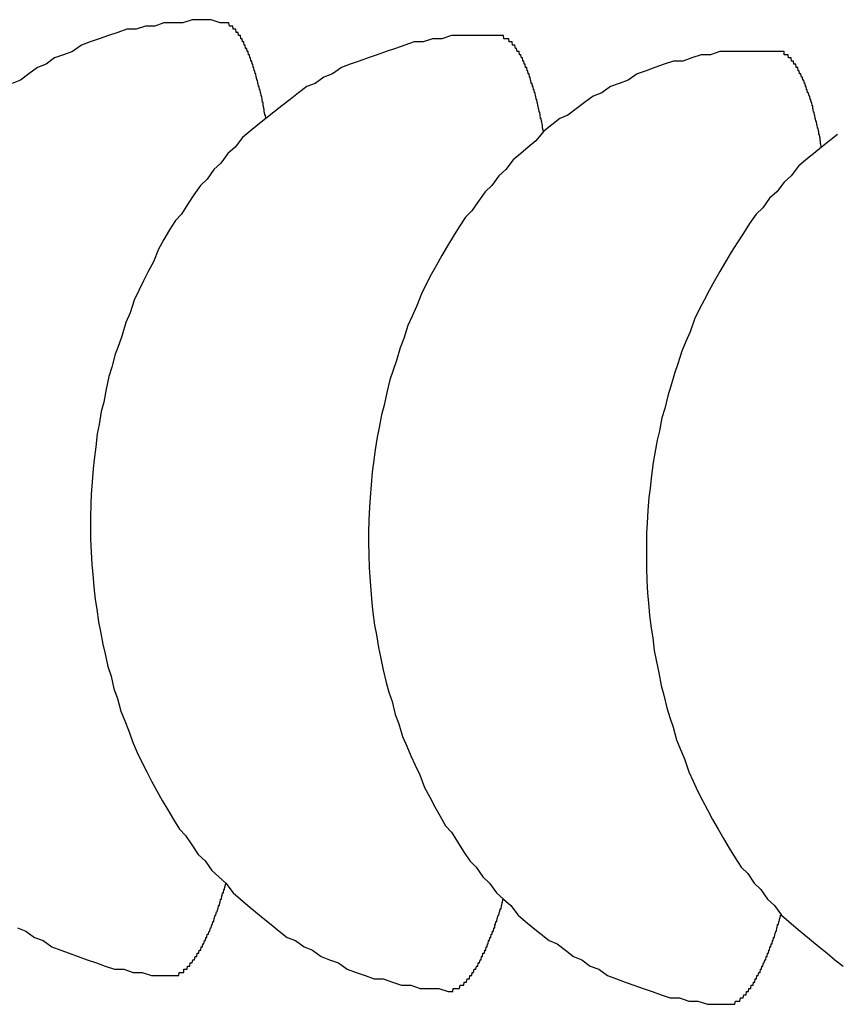
# Model space of a CAD drawing. Extents: x 253 to 8880, y 346 to 6347.
# Drawn here: x 738 to 740, y 5360 to 5363 of the extents above; entities that cross this region are included whole.
import ezdxf

# ---------------------------------------------------------------- set-up
doc = ezdxf.new("R2010")
doc.units = 0
doc.header["$LTSCALE"] = 250
doc.layers.add('SJC', color=1, linetype='CONTINUOUS')

msp = doc.modelspace()

# ---------------------------------------------------------------- linework, layer by layer
at = {"layer": 'SJC'}
for points in [[(738.199, 5362.92, 0), (738.17, 5362.93, 0), (738.14, 5362.93, 0), (738.111, 5362.93, 0), (738.081, 5362.92, 0), (738.052, 5362.92, 0), (738.022, 5362.92, 0), (737.993, 5362.91, 0), (737.964, 5362.91, 0), (737.935, 5362.9, 0), (737.906, 5362.9, 0), (737.877, 5362.89, 0), (737.848, 5362.88, 0), (737.819, 5362.87, 0), (737.791, 5362.86, 0), (737.763, 5362.85, 0), (737.735, 5362.83, 0), (737.707, 5362.82, 0), (737.679, 5362.81, 0), (737.652, 5362.79, 0), (737.625, 5362.78, 0), (737.598, 5362.76, 0), (737.572, 5362.74, 0), (737.546, 5362.73, 0)], [(738.342, 5362.62, 0), (738.341, 5362.63, 0), (738.34, 5362.63, 0), (738.339, 5362.63, 0), (738.338, 5362.64, 0), (738.337, 5362.64, 0), (738.337, 5362.65, 0), (738.336, 5362.65, 0), (738.335, 5362.66, 0), (738.334, 5362.66, 0), (738.333, 5362.67, 0), (738.332, 5362.67, 0), (738.331, 5362.67, 0), (738.33, 5362.68, 0), (738.33, 5362.68, 0), (738.329, 5362.69, 0), (738.328, 5362.69, 0), (738.327, 5362.69, 0), (738.326, 5362.7, 0), (738.325, 5362.7, 0), (738.324, 5362.71, 0), (738.323, 5362.71, 0), (738.322, 5362.71, 0), (738.321, 5362.72, 0), (738.32, 5362.72, 0), (738.319, 5362.72, 0), (738.318, 5362.73, 0), (738.317, 5362.73, 0), (738.316, 5362.74, 0), (738.315, 5362.74, 0), (738.314, 5362.74, 0), (738.313, 5362.75, 0), (738.312, 5362.75, 0), (738.311, 5362.75, 0), (738.31, 5362.76, 0), (738.309, 5362.76, 0), (738.308, 5362.76, 0), (738.307, 5362.77, 0), (738.306, 5362.77, 0), (738.305, 5362.77, 0), (738.304, 5362.78, 0), (738.303, 5362.78, 0), (738.302, 5362.78, 0), (738.301, 5362.79, 0), (738.3, 5362.79, 0), (738.299, 5362.79, 0), (738.298, 5362.8, 0), (738.297, 5362.8, 0), (738.296, 5362.8, 0), (738.295, 5362.8, 0), (738.294, 5362.81, 0), (738.293, 5362.81, 0), (738.292, 5362.81, 0), (738.291, 5362.82, 0), (738.289, 5362.82, 0), (738.288, 5362.82, 0), (738.287, 5362.82, 0), (738.286, 5362.83, 0), (738.285, 5362.83, 0), (738.284, 5362.83, 0), (738.283, 5362.83, 0), (738.282, 5362.84, 0), (738.281, 5362.84, 0), (738.279, 5362.84, 0), (738.278, 5362.84, 0), (738.277, 5362.85, 0), (738.276, 5362.85, 0), (738.275, 5362.85, 0), (738.274, 5362.85, 0), (738.273, 5362.86, 0), (738.271, 5362.86, 0), (738.27, 5362.86, 0), (738.269, 5362.86, 0), (738.268, 5362.87, 0), (738.267, 5362.87, 0), (738.266, 5362.87, 0), (738.264, 5362.87, 0), (738.263, 5362.87, 0), (738.262, 5362.88, 0), (738.261, 5362.88, 0), (738.26, 5362.88, 0), (738.259, 5362.88, 0), (738.257, 5362.88, 0), (738.256, 5362.88, 0), (738.255, 5362.89, 0), (738.254, 5362.89, 0), (738.252, 5362.89, 0), (738.251, 5362.89, 0), (738.25, 5362.89, 0), (738.249, 5362.89, 0), (738.248, 5362.9, 0), (738.246, 5362.9, 0), (738.245, 5362.9, 0), (738.244, 5362.9, 0), (738.243, 5362.9, 0), (738.241, 5362.9, 0), (738.24, 5362.9, 0), (738.239, 5362.9, 0), (738.238, 5362.91, 0), (738.236, 5362.91, 0), (738.235, 5362.91, 0), (738.234, 5362.91, 0), (738.233, 5362.91, 0), (738.231, 5362.91, 0), (738.23, 5362.91, 0), (738.229, 5362.91, 0), (738.228, 5362.91, 0), (738.226, 5362.92, 0), (738.225, 5362.92, 0), (738.224, 5362.92, 0), (738.223, 5362.92, 0), (738.221, 5362.92, 0), (738.22, 5362.92, 0), (738.219, 5362.92, 0), (738.217, 5362.92, 0), (738.216, 5362.92, 0), (738.215, 5362.92, 0), (738.213, 5362.92, 0), (738.212, 5362.92, 0), (738.211, 5362.92, 0), (738.21, 5362.92, 0), (738.208, 5362.92, 0), (738.207, 5362.92, 0), (738.206, 5362.92, 0), (738.204, 5362.92, 0), (738.203, 5362.92, 0), (738.202, 5362.92, 0), (738.2, 5362.92, 0), (738.199, 5362.92, 0)], [(739.071, 5362.88, 0), (739.042, 5362.88, 0), (739.012, 5362.88, 0), (738.983, 5362.88, 0), (738.953, 5362.88, 0), (738.924, 5362.88, 0), (738.894, 5362.87, 0), (738.865, 5362.87, 0), (738.836, 5362.86, 0), (738.807, 5362.86, 0), (738.778, 5362.85, 0), (738.749, 5362.84, 0), (738.72, 5362.83, 0), (738.691, 5362.82, 0), (738.663, 5362.81, 0), (738.635, 5362.8, 0), (738.607, 5362.79, 0), (738.579, 5362.78, 0), (738.551, 5362.76, 0), (738.524, 5362.75, 0), (738.497, 5362.73, 0), (738.47, 5362.72, 0), (738.444, 5362.7, 0), (738.418, 5362.68, 0), (738.392, 5362.66, 0), (738.367, 5362.64, 0), (738.342, 5362.62, 0), (738.317, 5362.6, 0), (738.293, 5362.58, 0), (738.269, 5362.56, 0), (738.246, 5362.53, 0), (738.223, 5362.51, 0), (738.201, 5362.48, 0), (738.179, 5362.46, 0), (738.158, 5362.43, 0), (738.137, 5362.41, 0), (738.116, 5362.38, 0), (738.096, 5362.35, 0), (738.077, 5362.32, 0), (738.058, 5362.3, 0), (738.04, 5362.27, 0), (738.022, 5362.24, 0), (738.005, 5362.21, 0), (737.989, 5362.17, 0), (737.973, 5362.14, 0), (737.958, 5362.11, 0), (737.943, 5362.08, 0), (737.929, 5362.05, 0), (737.916, 5362.01, 0), (737.903, 5361.98, 0), (737.891, 5361.94, 0), (737.88, 5361.91, 0), (737.869, 5361.88, 0), (737.859, 5361.84, 0), (737.849, 5361.81, 0), (737.841, 5361.77, 0), (737.833, 5361.73, 0), (737.825, 5361.7, 0), (737.819, 5361.66, 0), (737.813, 5361.63, 0), (737.808, 5361.59, 0), (737.803, 5361.55, 0), (737.8, 5361.52, 0), (737.797, 5361.48, 0), (737.794, 5361.44, 0), (737.793, 5361.41, 0), (737.792, 5361.37, 0), (737.792, 5361.33, 0), (737.792, 5361.3, 0), (737.794, 5361.26, 0), (737.796, 5361.22, 0), (737.799, 5361.19, 0), (737.802, 5361.15, 0), (737.806, 5361.11, 0), (737.811, 5361.08, 0), (737.817, 5361.04, 0), (737.823, 5361.01, 0), (737.83, 5360.97, 0), (737.838, 5360.94, 0), (737.846, 5360.9, 0), (737.856, 5360.87, 0), (737.865, 5360.83, 0), (737.876, 5360.8, 0), (737.887, 5360.76, 0), (737.899, 5360.73, 0), (737.911, 5360.7, 0), (737.925, 5360.66, 0), (737.938, 5360.63, 0), (737.953, 5360.6, 0), (737.968, 5360.57, 0), (737.983, 5360.54, 0), (738, 5360.51, 0), (738.017, 5360.48, 0), (738.034, 5360.45, 0), (738.052, 5360.42, 0), (738.071, 5360.39, 0), (738.09, 5360.37, 0), (738.11, 5360.34, 0), (738.13, 5360.31, 0), (738.151, 5360.29, 0), (738.172, 5360.26, 0), (738.194, 5360.24, 0), (738.216, 5360.22, 0), (738.239, 5360.19, 0), (738.262, 5360.17, 0), (738.285, 5360.15, 0), (738.309, 5360.13, 0), (738.334, 5360.11, 0), (738.359, 5360.09, 0), (738.384, 5360.07, 0), (738.409, 5360.05, 0), (738.435, 5360.04, 0), (738.462, 5360.02, 0), (738.488, 5360.01, 0), (738.515, 5359.99, 0), (738.542, 5359.98, 0), (738.57, 5359.97, 0), (738.597, 5359.95, 0), (738.625, 5359.94, 0), (738.654, 5359.93, 0), (738.682, 5359.92, 0), (738.71, 5359.92, 0), (738.739, 5359.91, 0), (738.768, 5359.9, 0), (738.797, 5359.9, 0), (738.826, 5359.89, 0), (738.855, 5359.89, 0), (738.885, 5359.89, 0), (738.914, 5359.88, 0)], [(739.214, 5362.58, 0), (739.213, 5362.58, 0), (739.212, 5362.58, 0), (739.211, 5362.59, 0), (739.21, 5362.59, 0), (739.21, 5362.6, 0), (739.209, 5362.6, 0), (739.208, 5362.61, 0), (739.207, 5362.61, 0), (739.206, 5362.62, 0), (739.205, 5362.62, 0), (739.204, 5362.62, 0), (739.203, 5362.63, 0), (739.203, 5362.63, 0), (739.202, 5362.64, 0), (739.201, 5362.64, 0), (739.2, 5362.64, 0), (739.199, 5362.65, 0), (739.198, 5362.65, 0), (739.197, 5362.66, 0), (739.196, 5362.66, 0), (739.195, 5362.66, 0), (739.194, 5362.67, 0), (739.193, 5362.67, 0), (739.192, 5362.68, 0), (739.191, 5362.68, 0), (739.19, 5362.68, 0), (739.189, 5362.69, 0), (739.189, 5362.69, 0), (739.188, 5362.69, 0), (739.187, 5362.7, 0), (739.186, 5362.7, 0), (739.185, 5362.7, 0), (739.184, 5362.71, 0), (739.183, 5362.71, 0), (739.182, 5362.71, 0), (739.181, 5362.72, 0), (739.18, 5362.72, 0), (739.179, 5362.72, 0), (739.178, 5362.73, 0), (739.176, 5362.73, 0), (739.175, 5362.73, 0), (739.174, 5362.74, 0), (739.173, 5362.74, 0), (739.172, 5362.74, 0), (739.171, 5362.75, 0), (739.17, 5362.75, 0), (739.169, 5362.75, 0), (739.168, 5362.76, 0), (739.167, 5362.76, 0), (739.166, 5362.76, 0), (739.165, 5362.76, 0), (739.164, 5362.77, 0), (739.163, 5362.77, 0), (739.162, 5362.77, 0), (739.161, 5362.78, 0), (739.159, 5362.78, 0), (739.158, 5362.78, 0), (739.157, 5362.78, 0), (739.156, 5362.79, 0), (739.155, 5362.79, 0), (739.154, 5362.79, 0), (739.153, 5362.79, 0), (739.152, 5362.8, 0), (739.15, 5362.8, 0), (739.149, 5362.8, 0), (739.148, 5362.8, 0), (739.147, 5362.81, 0), (739.146, 5362.81, 0), (739.145, 5362.81, 0), (739.144, 5362.81, 0), (739.142, 5362.82, 0), (739.141, 5362.82, 0), (739.14, 5362.82, 0), (739.139, 5362.82, 0), (739.138, 5362.82, 0), (739.137, 5362.83, 0), (739.135, 5362.83, 0), (739.134, 5362.83, 0), (739.133, 5362.83, 0), (739.132, 5362.83, 0), (739.131, 5362.83, 0), (739.129, 5362.84, 0), (739.128, 5362.84, 0), (739.127, 5362.84, 0), (739.126, 5362.84, 0), (739.125, 5362.84, 0), (739.123, 5362.85, 0), (739.122, 5362.85, 0), (739.121, 5362.85, 0), (739.12, 5362.85, 0), (739.119, 5362.85, 0), (739.117, 5362.85, 0), (739.116, 5362.85, 0), (739.115, 5362.86, 0), (739.114, 5362.86, 0), (739.112, 5362.86, 0), (739.111, 5362.86, 0), (739.11, 5362.86, 0), (739.109, 5362.86, 0), (739.107, 5362.86, 0), (739.106, 5362.86, 0), (739.105, 5362.86, 0), (739.104, 5362.87, 0), (739.102, 5362.87, 0), (739.101, 5362.87, 0), (739.1, 5362.87, 0), (739.098, 5362.87, 0), (739.097, 5362.87, 0), (739.096, 5362.87, 0), (739.095, 5362.87, 0), (739.093, 5362.87, 0), (739.092, 5362.87, 0), (739.091, 5362.87, 0), (739.089, 5362.87, 0), (739.088, 5362.88, 0), (739.087, 5362.88, 0), (739.086, 5362.88, 0), (739.084, 5362.88, 0), (739.083, 5362.88, 0), (739.082, 5362.88, 0), (739.08, 5362.88, 0), (739.079, 5362.88, 0), (739.078, 5362.88, 0), (739.076, 5362.88, 0), (739.075, 5362.88, 0), (739.074, 5362.88, 0), (739.072, 5362.88, 0), (739.071, 5362.88, 0)], [(739.943, 5362.83, 0), (739.914, 5362.83, 0), (739.884, 5362.83, 0), (739.855, 5362.83, 0), (739.825, 5362.83, 0), (739.796, 5362.83, 0), (739.767, 5362.83, 0), (739.737, 5362.82, 0), (739.708, 5362.82, 0), (739.679, 5362.81, 0), (739.65, 5362.8, 0), (739.621, 5362.8, 0), (739.592, 5362.79, 0), (739.563, 5362.78, 0), (739.535, 5362.77, 0), (739.507, 5362.76, 0), (739.479, 5362.74, 0), (739.451, 5362.73, 0), (739.423, 5362.72, 0), (739.396, 5362.7, 0), (739.369, 5362.69, 0), (739.342, 5362.67, 0), (739.316, 5362.65, 0), (739.29, 5362.63, 0), (739.264, 5362.62, 0), (739.239, 5362.6, 0), (739.214, 5362.58, 0), (739.189, 5362.55, 0), (739.165, 5362.53, 0), (739.142, 5362.51, 0), (739.118, 5362.49, 0), (739.095, 5362.46, 0), (739.073, 5362.44, 0), (739.051, 5362.41, 0), (739.03, 5362.39, 0), (739.009, 5362.36, 0), (738.988, 5362.33, 0), (738.968, 5362.31, 0), (738.949, 5362.28, 0), (738.93, 5362.25, 0), (738.912, 5362.22, 0), (738.894, 5362.19, 0), (738.877, 5362.16, 0), (738.861, 5362.13, 0), (738.845, 5362.1, 0), (738.83, 5362.07, 0), (738.815, 5362.03, 0), (738.801, 5362, 0), (738.788, 5361.97, 0), (738.775, 5361.93, 0), (738.763, 5361.9, 0), (738.752, 5361.86, 0), (738.741, 5361.83, 0), (738.731, 5361.8, 0), (738.722, 5361.76, 0), (738.713, 5361.72, 0), (738.705, 5361.69, 0), (738.698, 5361.65, 0), (738.691, 5361.62, 0), (738.685, 5361.58, 0), (738.68, 5361.54, 0), (738.676, 5361.51, 0), (738.672, 5361.47, 0), (738.669, 5361.43, 0), (738.667, 5361.4, 0), (738.665, 5361.36, 0), (738.664, 5361.32, 0), (738.664, 5361.29, 0), (738.665, 5361.25, 0), (738.666, 5361.21, 0), (738.668, 5361.18, 0), (738.671, 5361.14, 0), (738.674, 5361.1, 0), (738.678, 5361.07, 0), (738.683, 5361.03, 0), (738.689, 5361, 0), (738.695, 5360.96, 0), (738.702, 5360.93, 0), (738.71, 5360.89, 0), (738.719, 5360.85, 0), (738.728, 5360.82, 0), (738.738, 5360.79, 0), (738.748, 5360.75, 0), (738.759, 5360.72, 0), (738.771, 5360.68, 0), (738.784, 5360.65, 0), (738.797, 5360.62, 0), (738.81, 5360.59, 0), (738.825, 5360.56, 0), (738.84, 5360.52, 0), (738.856, 5360.49, 0), (738.872, 5360.46, 0), (738.889, 5360.43, 0), (738.906, 5360.4, 0), (738.924, 5360.38, 0), (738.943, 5360.35, 0), (738.962, 5360.32, 0), (738.982, 5360.29, 0), (739.002, 5360.27, 0), (739.023, 5360.24, 0), (739.044, 5360.22, 0), (739.066, 5360.19, 0), (739.088, 5360.17, 0), (739.111, 5360.15, 0), (739.134, 5360.12, 0), (739.157, 5360.1, 0), (739.181, 5360.08, 0), (739.206, 5360.06, 0), (739.231, 5360.04, 0), (739.256, 5360.03, 0), (739.282, 5360.01, 0), (739.307, 5359.99, 0), (739.334, 5359.98, 0), (739.36, 5359.96, 0), (739.387, 5359.95, 0), (739.414, 5359.93, 0), (739.442, 5359.92, 0), (739.47, 5359.91, 0), (739.497, 5359.9, 0), (739.526, 5359.89, 0), (739.554, 5359.88, 0), (739.583, 5359.87, 0), (739.611, 5359.86, 0), (739.64, 5359.86, 0), (739.669, 5359.85, 0), (739.698, 5359.85, 0), (739.728, 5359.84, 0), (739.757, 5359.84, 0), (739.786, 5359.84, 0)], [(740.086, 5362.53, 0), (740.085, 5362.53, 0), (740.084, 5362.54, 0), (740.083, 5362.54, 0), (740.083, 5362.55, 0), (740.082, 5362.55, 0), (740.081, 5362.56, 0), (740.08, 5362.56, 0), (740.079, 5362.57, 0), (740.078, 5362.57, 0), (740.077, 5362.57, 0), (740.077, 5362.58, 0), (740.076, 5362.58, 0), (740.075, 5362.59, 0), (740.074, 5362.59, 0), (740.073, 5362.59, 0), (740.072, 5362.6, 0), (740.071, 5362.6, 0), (740.07, 5362.61, 0), (740.069, 5362.61, 0), (740.068, 5362.61, 0), (740.067, 5362.62, 0), (740.066, 5362.62, 0), (740.065, 5362.63, 0), (740.065, 5362.63, 0), (740.064, 5362.63, 0), (740.063, 5362.64, 0), (740.062, 5362.64, 0), (740.061, 5362.64, 0), (740.06, 5362.65, 0), (740.059, 5362.65, 0), (740.058, 5362.66, 0), (740.057, 5362.66, 0), (740.056, 5362.66, 0), (740.055, 5362.67, 0), (740.054, 5362.67, 0), (740.053, 5362.67, 0), (740.052, 5362.68, 0), (740.051, 5362.68, 0), (740.05, 5362.68, 0), (740.049, 5362.69, 0), (740.048, 5362.69, 0), (740.047, 5362.69, 0), (740.045, 5362.7, 0), (740.044, 5362.7, 0), (740.043, 5362.7, 0), (740.042, 5362.7, 0), (740.041, 5362.71, 0), (740.04, 5362.71, 0), (740.039, 5362.71, 0), (740.038, 5362.72, 0), (740.037, 5362.72, 0), (740.036, 5362.72, 0), (740.035, 5362.72, 0), (740.034, 5362.73, 0), (740.033, 5362.73, 0), (740.032, 5362.73, 0), (740.03, 5362.74, 0), (740.029, 5362.74, 0), (740.028, 5362.74, 0), (740.027, 5362.74, 0), (740.026, 5362.75, 0), (740.025, 5362.75, 0), (740.024, 5362.75, 0), (740.023, 5362.75, 0), (740.021, 5362.76, 0), (740.02, 5362.76, 0), (740.019, 5362.76, 0), (740.018, 5362.76, 0), (740.017, 5362.76, 0), (740.016, 5362.77, 0), (740.015, 5362.77, 0), (740.013, 5362.77, 0), (740.012, 5362.77, 0), (740.011, 5362.78, 0), (740.01, 5362.78, 0), (740.009, 5362.78, 0), (740.008, 5362.78, 0), (740.006, 5362.78, 0), (740.005, 5362.79, 0), (740.004, 5362.79, 0), (740.003, 5362.79, 0), (740.002, 5362.79, 0), (740, 5362.79, 0), (739.999, 5362.79, 0), (739.998, 5362.8, 0), (739.997, 5362.8, 0), (739.996, 5362.8, 0), (739.994, 5362.8, 0), (739.993, 5362.8, 0), (739.992, 5362.8, 0), (739.991, 5362.81, 0), (739.989, 5362.81, 0), (739.988, 5362.81, 0), (739.987, 5362.81, 0), (739.986, 5362.81, 0), (739.984, 5362.81, 0), (739.983, 5362.81, 0), (739.982, 5362.81, 0), (739.981, 5362.82, 0), (739.979, 5362.82, 0), (739.978, 5362.82, 0), (739.977, 5362.82, 0), (739.976, 5362.82, 0), (739.974, 5362.82, 0), (739.973, 5362.82, 0), (739.972, 5362.82, 0), (739.971, 5362.82, 0), (739.969, 5362.82, 0), (739.968, 5362.83, 0), (739.967, 5362.83, 0), (739.965, 5362.83, 0), (739.964, 5362.83, 0), (739.963, 5362.83, 0), (739.962, 5362.83, 0), (739.96, 5362.83, 0), (739.959, 5362.83, 0), (739.958, 5362.83, 0), (739.956, 5362.83, 0), (739.955, 5362.83, 0), (739.954, 5362.83, 0), (739.953, 5362.83, 0), (739.951, 5362.83, 0), (739.95, 5362.83, 0), (739.949, 5362.83, 0), (739.947, 5362.83, 0), (739.946, 5362.83, 0), (739.945, 5362.83, 0), (739.943, 5362.83, 0)], [(740.136, 5362.57, 0), (740.111, 5362.55, 0), (740.086, 5362.53, 0), (740.062, 5362.51, 0), (740.037, 5362.49, 0), (740.014, 5362.47, 0), (739.99, 5362.44, 0), (739.968, 5362.42, 0), (739.945, 5362.39, 0), (739.923, 5362.37, 0), (739.902, 5362.34, 0), (739.881, 5362.32, 0), (739.86, 5362.29, 0), (739.841, 5362.26, 0), (739.821, 5362.23, 0), (739.802, 5362.2, 0), (739.784, 5362.17, 0), (739.767, 5362.14, 0), (739.75, 5362.11, 0), (739.733, 5362.08, 0), (739.717, 5362.05, 0), (739.702, 5362.02, 0), (739.687, 5361.99, 0), (739.673, 5361.95, 0), (739.66, 5361.92, 0), (739.647, 5361.89, 0), (739.635, 5361.85, 0), (739.624, 5361.82, 0), (739.613, 5361.78, 0), (739.603, 5361.75, 0), (739.594, 5361.71, 0), (739.585, 5361.68, 0), (739.577, 5361.64, 0), (739.57, 5361.61, 0), (739.563, 5361.57, 0), (739.557, 5361.54, 0), (739.552, 5361.5, 0), (739.548, 5361.46, 0), (739.544, 5361.43, 0), (739.541, 5361.39, 0), (739.539, 5361.35, 0), (739.537, 5361.32, 0), (739.536, 5361.28, 0), (739.536, 5361.24, 0), (739.537, 5361.21, 0), (739.538, 5361.17, 0), (739.54, 5361.13, 0), (739.543, 5361.1, 0), (739.546, 5361.06, 0), (739.551, 5361.02, 0), (739.556, 5360.99, 0), (739.561, 5360.95, 0), (739.567, 5360.92, 0), (739.575, 5360.88, 0), (739.582, 5360.84, 0), (739.591, 5360.81, 0), (739.6, 5360.77, 0), (739.61, 5360.74, 0), (739.62, 5360.71, 0), (739.631, 5360.67, 0), (739.643, 5360.64, 0), (739.656, 5360.61, 0), (739.669, 5360.57, 0), (739.683, 5360.54, 0), (739.697, 5360.51, 0), (739.712, 5360.48, 0), (739.728, 5360.45, 0), (739.744, 5360.42, 0), (739.761, 5360.39, 0), (739.778, 5360.36, 0), (739.796, 5360.33, 0), (739.815, 5360.3, 0), (739.834, 5360.27, 0), (739.854, 5360.25, 0), (739.874, 5360.22, 0), (739.895, 5360.2, 0), (739.916, 5360.17, 0), (739.938, 5360.15, 0), (739.96, 5360.12, 0), (739.983, 5360.1, 0), (740.006, 5360.08, 0), (740.03, 5360.06, 0), (740.054, 5360.04, 0), (740.078, 5360.02, 0), (740.103, 5360, 0), (740.128, 5359.98, 0), (740.154, 5359.96, 0)], [(738.042, 5359.93, 0), (738.043, 5359.93, 0), (738.045, 5359.93, 0), (738.046, 5359.93, 0), (738.047, 5359.93, 0), (738.049, 5359.93, 0), (738.05, 5359.93, 0), (738.051, 5359.93, 0), (738.053, 5359.93, 0), (738.054, 5359.93, 0), (738.055, 5359.93, 0), (738.057, 5359.93, 0), (738.058, 5359.93, 0), (738.059, 5359.93, 0), (738.061, 5359.93, 0), (738.062, 5359.93, 0), (738.063, 5359.93, 0), (738.065, 5359.93, 0), (738.066, 5359.93, 0), (738.067, 5359.93, 0), (738.069, 5359.93, 0), (738.07, 5359.94, 0), (738.072, 5359.94, 0), (738.073, 5359.94, 0), (738.074, 5359.94, 0), (738.076, 5359.94, 0), (738.077, 5359.94, 0), (738.078, 5359.94, 0), (738.08, 5359.94, 0), (738.081, 5359.94, 0), (738.082, 5359.94, 0), (738.084, 5359.94, 0), (738.085, 5359.95, 0), (738.087, 5359.95, 0), (738.088, 5359.95, 0), (738.089, 5359.95, 0), (738.091, 5359.95, 0), (738.092, 5359.95, 0), (738.093, 5359.95, 0), (738.095, 5359.95, 0), (738.096, 5359.96, 0), (738.098, 5359.96, 0), (738.099, 5359.96, 0), (738.1, 5359.96, 0), (738.102, 5359.96, 0), (738.103, 5359.96, 0), (738.104, 5359.97, 0), (738.106, 5359.97, 0), (738.107, 5359.97, 0), (738.109, 5359.97, 0), (738.11, 5359.97, 0), (738.111, 5359.97, 0), (738.113, 5359.98, 0), (738.114, 5359.98, 0), (738.115, 5359.98, 0), (738.117, 5359.98, 0), (738.118, 5359.98, 0), (738.12, 5359.99, 0), (738.121, 5359.99, 0), (738.122, 5359.99, 0), (738.124, 5359.99, 0), (738.125, 5359.99, 0), (738.126, 5360, 0), (738.128, 5360, 0), (738.129, 5360, 0), (738.131, 5360, 0), (738.132, 5360, 0), (738.133, 5360.01, 0), (738.135, 5360.01, 0), (738.136, 5360.01, 0), (738.138, 5360.01, 0), (738.139, 5360.02, 0), (738.14, 5360.02, 0), (738.142, 5360.02, 0), (738.143, 5360.02, 0), (738.144, 5360.03, 0), (738.146, 5360.03, 0), (738.147, 5360.03, 0), (738.149, 5360.04, 0), (738.15, 5360.04, 0), (738.151, 5360.04, 0), (738.153, 5360.04, 0), (738.154, 5360.05, 0), (738.155, 5360.05, 0), (738.157, 5360.05, 0), (738.158, 5360.06, 0), (738.159, 5360.06, 0), (738.161, 5360.06, 0), (738.162, 5360.06, 0), (738.164, 5360.07, 0), (738.165, 5360.07, 0), (738.166, 5360.07, 0), (738.168, 5360.08, 0), (738.169, 5360.08, 0), (738.17, 5360.08, 0), (738.172, 5360.09, 0), (738.173, 5360.09, 0), (738.174, 5360.09, 0), (738.176, 5360.1, 0), (738.177, 5360.1, 0), (738.179, 5360.1, 0), (738.18, 5360.11, 0), (738.181, 5360.11, 0), (738.183, 5360.12, 0), (738.184, 5360.12, 0), (738.185, 5360.12, 0), (738.187, 5360.13, 0), (738.188, 5360.13, 0), (738.189, 5360.13, 0), (738.191, 5360.14, 0), (738.192, 5360.14, 0), (738.193, 5360.15, 0), (738.195, 5360.15, 0), (738.196, 5360.15, 0), (738.197, 5360.16, 0), (738.199, 5360.16, 0), (738.2, 5360.17, 0), (738.201, 5360.17, 0), (738.203, 5360.17, 0), (738.204, 5360.18, 0), (738.205, 5360.18, 0), (738.206, 5360.19, 0), (738.208, 5360.19, 0), (738.209, 5360.19, 0), (738.21, 5360.2, 0), (738.212, 5360.2, 0), (738.213, 5360.21, 0), (738.214, 5360.21, 0), (738.216, 5360.22, 0)], [(738.914, 5359.88, 0), (738.915, 5359.88, 0), (738.917, 5359.88, 0), (738.918, 5359.88, 0), (738.919, 5359.88, 0), (738.921, 5359.88, 0), (738.922, 5359.88, 0), (738.923, 5359.88, 0), (738.925, 5359.88, 0), (738.926, 5359.88, 0), (738.927, 5359.88, 0), (738.929, 5359.88, 0), (738.93, 5359.89, 0), (738.932, 5359.89, 0), (738.933, 5359.89, 0), (738.934, 5359.89, 0), (738.936, 5359.89, 0), (738.937, 5359.89, 0), (738.938, 5359.89, 0), (738.94, 5359.89, 0), (738.941, 5359.89, 0), (738.942, 5359.89, 0), (738.944, 5359.89, 0), (738.945, 5359.89, 0), (738.946, 5359.89, 0), (738.948, 5359.89, 0), (738.949, 5359.89, 0), (738.95, 5359.89, 0), (738.952, 5359.9, 0), (738.953, 5359.9, 0), (738.955, 5359.9, 0), (738.956, 5359.9, 0), (738.957, 5359.9, 0), (738.959, 5359.9, 0), (738.96, 5359.9, 0), (738.961, 5359.9, 0), (738.963, 5359.9, 0), (738.964, 5359.91, 0), (738.966, 5359.91, 0), (738.967, 5359.91, 0), (738.968, 5359.91, 0), (738.97, 5359.91, 0), (738.971, 5359.91, 0), (738.972, 5359.91, 0), (738.974, 5359.92, 0), (738.975, 5359.92, 0), (738.977, 5359.92, 0), (738.978, 5359.92, 0), (738.979, 5359.92, 0), (738.981, 5359.92, 0), (738.982, 5359.93, 0), (738.983, 5359.93, 0), (738.985, 5359.93, 0), (738.986, 5359.93, 0), (738.988, 5359.93, 0), (738.989, 5359.94, 0), (738.99, 5359.94, 0), (738.992, 5359.94, 0), (738.993, 5359.94, 0), (738.994, 5359.94, 0), (738.996, 5359.95, 0), (738.997, 5359.95, 0), (738.999, 5359.95, 0), (739, 5359.95, 0), (739.001, 5359.95, 0), (739.003, 5359.96, 0), (739.004, 5359.96, 0), (739.006, 5359.96, 0), (739.007, 5359.96, 0), (739.008, 5359.97, 0), (739.01, 5359.97, 0), (739.011, 5359.97, 0), (739.012, 5359.97, 0), (739.014, 5359.98, 0), (739.015, 5359.98, 0), (739.017, 5359.98, 0), (739.018, 5359.98, 0), (739.019, 5359.99, 0), (739.021, 5359.99, 0), (739.022, 5359.99, 0), (739.023, 5360, 0), (739.025, 5360, 0), (739.026, 5360, 0), (739.028, 5360, 0), (739.029, 5360.01, 0), (739.03, 5360.01, 0), (739.032, 5360.01, 0), (739.033, 5360.02, 0), (739.034, 5360.02, 0), (739.036, 5360.02, 0), (739.037, 5360.03, 0), (739.038, 5360.03, 0), (739.04, 5360.03, 0), (739.041, 5360.04, 0), (739.043, 5360.04, 0), (739.044, 5360.04, 0), (739.045, 5360.05, 0), (739.047, 5360.05, 0), (739.048, 5360.05, 0), (739.049, 5360.06, 0), (739.051, 5360.06, 0), (739.052, 5360.06, 0), (739.053, 5360.07, 0), (739.055, 5360.07, 0), (739.056, 5360.07, 0), (739.057, 5360.08, 0), (739.059, 5360.08, 0), (739.06, 5360.08, 0), (739.061, 5360.09, 0), (739.063, 5360.09, 0), (739.064, 5360.1, 0), (739.065, 5360.1, 0), (739.067, 5360.1, 0), (739.068, 5360.11, 0), (739.069, 5360.11, 0), (739.071, 5360.12, 0), (739.072, 5360.12, 0), (739.073, 5360.12, 0), (739.075, 5360.13, 0), (739.076, 5360.13, 0), (739.077, 5360.14, 0), (739.079, 5360.14, 0), (739.08, 5360.14, 0), (739.081, 5360.15, 0), (739.083, 5360.15, 0), (739.084, 5360.16, 0), (739.085, 5360.16, 0), (739.086, 5360.17, 0), (739.088, 5360.17, 0)], [(739.786, 5359.84, 0), (739.788, 5359.84, 0), (739.789, 5359.84, 0), (739.79, 5359.84, 0), (739.792, 5359.84, 0), (739.793, 5359.84, 0), (739.794, 5359.84, 0), (739.796, 5359.84, 0), (739.797, 5359.84, 0), (739.798, 5359.84, 0), (739.8, 5359.84, 0), (739.801, 5359.84, 0), (739.802, 5359.84, 0), (739.804, 5359.84, 0), (739.805, 5359.84, 0), (739.806, 5359.84, 0), (739.808, 5359.84, 0), (739.809, 5359.84, 0), (739.81, 5359.84, 0), (739.812, 5359.84, 0), (739.813, 5359.84, 0), (739.814, 5359.84, 0), (739.816, 5359.85, 0), (739.817, 5359.85, 0), (739.819, 5359.85, 0), (739.82, 5359.85, 0), (739.821, 5359.85, 0), (739.823, 5359.85, 0), (739.824, 5359.85, 0), (739.825, 5359.85, 0), (739.827, 5359.85, 0), (739.828, 5359.85, 0), (739.829, 5359.85, 0), (739.831, 5359.86, 0), (739.832, 5359.86, 0), (739.834, 5359.86, 0), (739.835, 5359.86, 0), (739.836, 5359.86, 0), (739.838, 5359.86, 0), (739.839, 5359.86, 0), (739.84, 5359.86, 0), (739.842, 5359.87, 0), (739.843, 5359.87, 0), (739.845, 5359.87, 0), (739.846, 5359.87, 0), (739.847, 5359.87, 0), (739.849, 5359.87, 0), (739.85, 5359.88, 0), (739.851, 5359.88, 0), (739.853, 5359.88, 0), (739.854, 5359.88, 0), (739.856, 5359.88, 0), (739.857, 5359.88, 0), (739.858, 5359.89, 0), (739.86, 5359.89, 0), (739.861, 5359.89, 0), (739.862, 5359.89, 0), (739.864, 5359.89, 0), (739.865, 5359.9, 0), (739.867, 5359.9, 0), (739.868, 5359.9, 0), (739.869, 5359.9, 0), (739.871, 5359.9, 0), (739.872, 5359.91, 0), (739.874, 5359.91, 0), (739.875, 5359.91, 0), (739.876, 5359.91, 0), (739.878, 5359.92, 0), (739.879, 5359.92, 0), (739.88, 5359.92, 0), (739.882, 5359.92, 0), (739.883, 5359.93, 0), (739.885, 5359.93, 0), (739.886, 5359.93, 0), (739.887, 5359.93, 0), (739.889, 5359.94, 0), (739.89, 5359.94, 0), (739.891, 5359.94, 0), (739.893, 5359.94, 0), (739.894, 5359.95, 0), (739.896, 5359.95, 0), (739.897, 5359.95, 0), (739.898, 5359.96, 0), (739.9, 5359.96, 0), (739.901, 5359.96, 0), (739.902, 5359.96, 0), (739.904, 5359.97, 0), (739.905, 5359.97, 0), (739.906, 5359.97, 0), (739.908, 5359.98, 0), (739.909, 5359.98, 0), (739.911, 5359.98, 0), (739.912, 5359.99, 0), (739.913, 5359.99, 0), (739.915, 5359.99, 0), (739.916, 5360, 0), (739.917, 5360, 0), (739.919, 5360, 0), (739.92, 5360.01, 0), (739.921, 5360.01, 0), (739.923, 5360.01, 0), (739.924, 5360.02, 0), (739.925, 5360.02, 0), (739.927, 5360.02, 0), (739.928, 5360.03, 0), (739.93, 5360.03, 0), (739.931, 5360.03, 0), (739.932, 5360.04, 0), (739.934, 5360.04, 0), (739.935, 5360.05, 0), (739.936, 5360.05, 0), (739.938, 5360.05, 0), (739.939, 5360.06, 0), (739.94, 5360.06, 0), (739.942, 5360.07, 0), (739.943, 5360.07, 0), (739.944, 5360.07, 0), (739.945, 5360.08, 0), (739.947, 5360.08, 0), (739.948, 5360.09, 0), (739.949, 5360.09, 0), (739.951, 5360.09, 0), (739.952, 5360.1, 0), (739.953, 5360.1, 0), (739.955, 5360.11, 0), (739.956, 5360.11, 0), (739.957, 5360.12, 0), (739.959, 5360.12, 0), (739.96, 5360.12, 0)], [(737.563, 5360.08, 0), (737.589, 5360.07, 0), (737.616, 5360.05, 0), (737.643, 5360.04, 0), (737.67, 5360.02, 0), (737.698, 5360.01, 0), (737.725, 5360, 0), (737.753, 5359.99, 0), (737.781, 5359.98, 0), (737.81, 5359.97, 0), (737.838, 5359.96, 0), (737.867, 5359.95, 0), (737.896, 5359.95, 0), (737.925, 5359.94, 0), (737.954, 5359.94, 0), (737.983, 5359.93, 0), (738.013, 5359.93, 0), (738.042, 5359.93, 0)]]:
    msp.add_polyline3d(points, dxfattribs=at)

doc.saveas('drawing.dxf')
